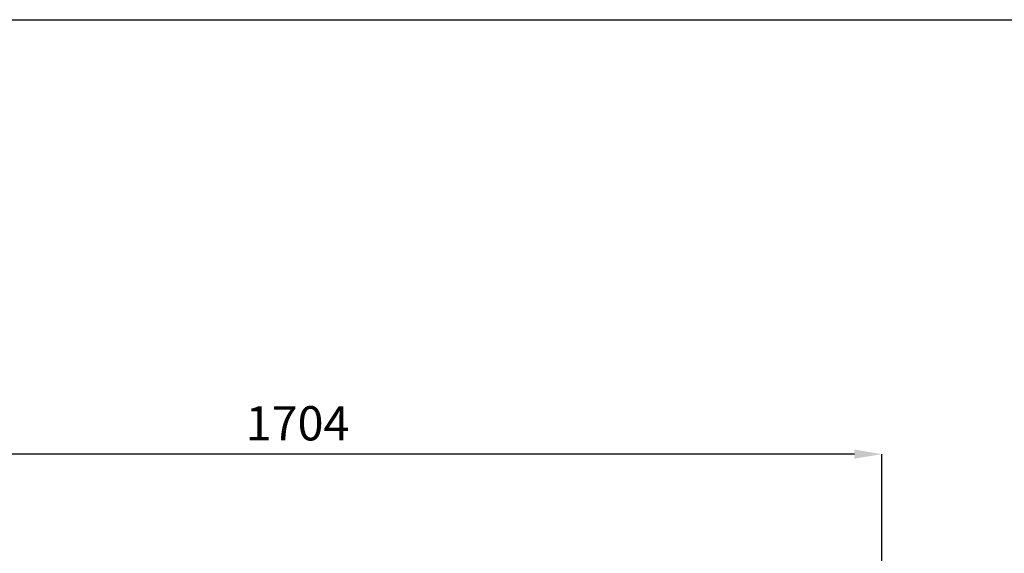
# Model space of a CAD drawing. Units: millimetres. Extents: x 209 to 46020, y -49 to 5746.
# Drawn here: x 38871 to 40306, y 4968 to 5746 of the extents above; entities that cross this region are included whole.
import ezdxf

# ---------------------------------------------------------------- set-up
doc = ezdxf.new("R2010")
doc.units = ezdxf.units.MM
doc.header["$PDSIZE"] = -1
doc.layers.add('FORMAT', color=7, linetype='Continuous')
doc.styles.add('SLDTEXTSTYLE2', font='TXT', dxfattribs={"width": 0.663})
doc.dimstyles.new('SLDDIMSTYLE2', dxfattribs={"dimtxt": 2.69062, "dimasz": 2.5, "dimexe": 0, "dimexo": 0.0625, "dimgap": 0.672655, "dimtad": 1, "dimdec": 0, "dimlfac": 20, "dimrnd": 1e-09, "dimzin": 12, "dimdsep": 46, "dimtxsty": 'SLDTEXTSTYLE2', "dimsah": 1, "dimcen": 0.09, "dimadec": 0, "dimazin": 3, "dimtfac": 1, "dimtofl": 0, "dimtmove": 0, "dimatfit": 3, "dimfxl": 1, "dimfrac": 2, "dimtolj": 1, "dimtzin": 12, "dimarcsym": 0})

# ---------------------------------------------------------------- blocks, each defined once
blk = doc.blocks.new('*D557')
at = {"color": 0, "lineweight": -2}
for p, q in [((38424, 4888.7), (38424, 5112.6)), ((40087.7, 5112.6), (38464, 5112.6)), ((40127.7, 4943.5), (40127.7, 5112.6))]:
    blk.add_line(p, q, dxfattribs=at)
at = {"color": 0}
for points in [[(38464, 5119.3), (38464, 5106), (38424, 5112.6)], [(40087.7, 5106), (40087.7, 5119.3), (40127.7, 5112.6)]]:
    blk.add_solid(points, dxfattribs=at)
at = {"layer": 'Defpoints', "color": 0}
for p in [(38424, 5112.6), (40127.7, 4943.4), (38424, 4888.6)]:
    blk.add_point(p, dxfattribs=at)
at = {"color": 0, "insert": (39275.9, 5157.6), "char_height": 50, "attachment_point": 5, "style": 'SLDTEXTSTYLE2'}
blk.add_mtext('\\A1;1704', dxfattribs=at)

msp = doc.modelspace()

# ---------------------------------------------------------------- linework, layer by layer
at = {"layer": 'FORMAT'}
msp.add_line((38120.5, 5746.4), (46020.5, 5746.4), dxfattribs=at)

# ---------------------------------------------------------------- dimensions: what is measured, and where the dimension line sits
at = {"color": 1}
dim = msp.add_linear_dim(base=(38424, 5112.6), p1=(40127.7, 4943.4), p2=(38424, 4888.6), dimstyle='SLDDIMSTYLE2', override={"dimtxt": 50, "dimasz": 40, "dimgap": 20, "dimlfac": 1, "dimtxsty": 'SLDTEXTSTYLE2'}, dxfattribs=at)
dim.commit()
dim.dimension.update_dxf_attribs({"geometry": '*D557', "text_midpoint": (39275.9, 5157.6)})

doc.saveas('drawing.dxf')
